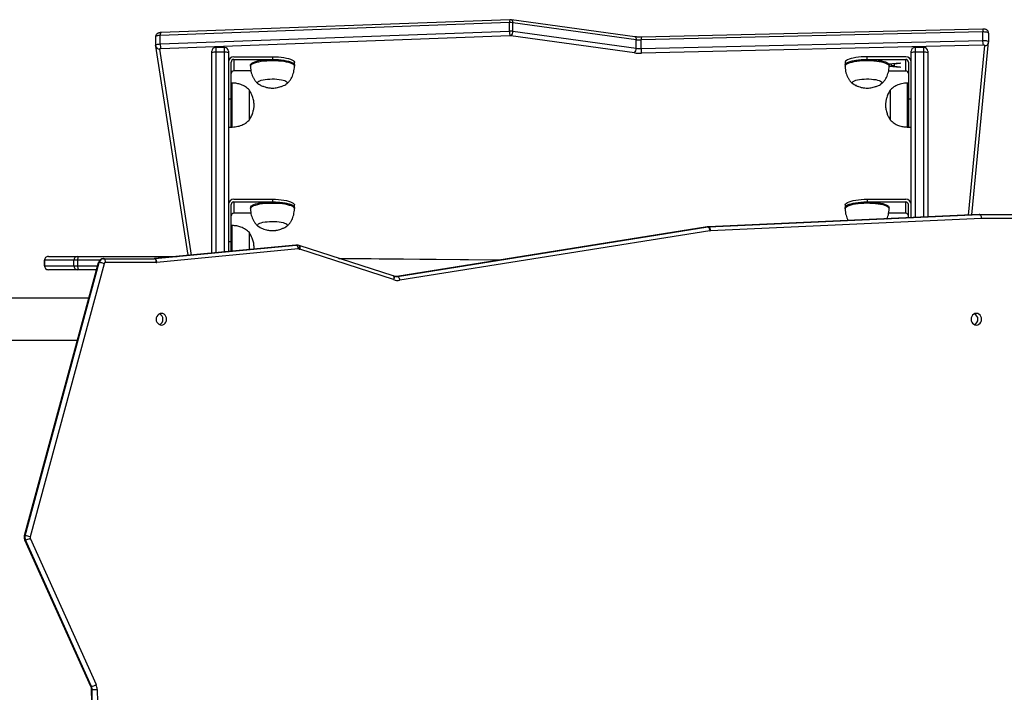
# Model space of a CAD drawing. Units: millimetres. Extents: x -4534 to 368962, y -3372 to 6048.
# Drawn here: x -308 to 586, y 2471 to 3082 of the extents above; entities that cross this region are included whole.
import ezdxf

# ---------------------------------------------------------------- set-up
doc = ezdxf.new("R2010")
doc.units = ezdxf.units.MM
doc.layers.add('Toestel 2D', color=7, linetype='Continuous', lineweight=20)

# ---------------------------------------------------------------- blocks, each defined once
blk = doc.blocks.new('1406')
at = {"color": 7, "linetype": 'Continuous', "lineweight": 25}
for p, q in [((1063.395, 1713.947), (1031.693, 1712.774)), ((1074.757, 1712.395), (1063.548, 1713.94)), ((1063.359, 1713.687), (1031.656, 1712.514)), ((1063.359, 1712.914), (1063.359, 1713.687)), ((1063.664, 1712.9), (1063.664, 1713.673)), ((1074.874, 1712.129), (1063.664, 1713.673)), ((1106.357, 1713.095), (1075.346, 1712.365)), ((1031.227, 1712.386), (1031.227, 1711.613)), ((1031.656, 1711.741), (1063.359, 1712.914)), ((1031.656, 1711.741), (1031.656, 1712.514)), ((1063.408, 1712.486), (1031.706, 1711.314)), ((1074.709, 1710.938), (1063.5, 1712.482)), ((1063.664, 1712.9), (1074.874, 1711.356)), ((1106.334, 1712.836), (1075.322, 1712.105)), ((1106.334, 1712.063), (1106.334, 1712.836)), ((1106.879, 1711.934), (1106.879, 1712.707)), ((1106.879, 1712.704), (1106.879, 1712.707)), ((1031.228, 1711.608), (1031.227, 1711.613)), ((1031.23, 1711.565), (1031.231, 1711.558)), ((1031.231, 1711.613), (1031.231, 1711.558)), ((1031.231, 1711.558), (1034.138, 1692.735)), ((1037.492, 1711.425), (1036.692, 1711.425)), ((1074.874, 1711.356), (1074.874, 1712.129)), ((1075.322, 1711.332), (1075.322, 1712.105)), ((1075.322, 1711.332), (1106.334, 1712.063)), ((1106.365, 1711.635), (1075.354, 1710.904)), ((1100.992, 1711.425), (1100.192, 1711.425)), ((1105.354, 1696.214), (1106.877, 1711.899)), ((1106.877, 1711.899), (1106.876, 1711.934)), ((1106.879, 1711.931), (1106.877, 1711.899)), ((1106.879, 1711.934), (1106.879, 1711.931)), ((1036.342, 1710.945), (1036.342, 1711.075)), ((1036.342, 1692.748), (1036.342, 1710.945)), ((1037.492, 1710.991), (1036.692, 1710.991)), ((1037.842, 1711.075), (1037.842, 1710.945)), ((1037.842, 1710.945), (1037.842, 1692.893)), ((1038.342, 1710.58), (1041.842, 1710.58)), ((1041.842, 1710.58), (1041.842, 1710.338)), ((1099.342, 1710.58), (1095.842, 1710.58)), ((1095.842, 1710.338), (1095.842, 1710.58)), ((1099.842, 1710.945), (1099.842, 1711.075)), ((1099.842, 1695.965), (1099.842, 1710.945)), ((1100.992, 1710.991), (1100.192, 1710.991)), ((1101.342, 1711.075), (1101.342, 1710.945)), ((1101.342, 1710.945), (1101.342, 1696.033)), ((1038.092, 1706.716), (1038.092, 1710.097)), ((1038.342, 1710.338), (1041.842, 1710.338)), ((1038.342, 1710.338), (1038.342, 1709.303)), ((1039.842, 1709.821), (1039.842, 1709.724)), ((1043.842, 1709.821), (1043.842, 1710.062)), ((1043.842, 1709.724), (1043.842, 1709.821)), ((1093.842, 1710.062), (1093.842, 1709.821)), ((1093.842, 1709.821), (1093.842, 1709.724)), ((1095.842, 1710.338), (1099.342, 1710.338)), ((1097.785, 1709.944), (1098.843, 1710.036)), ((1098.057, 1709.898), (1097.829, 1709.878)), ((1098.843, 1709.602), (1097.84, 1709.69)), ((1097.842, 1709.724), (1097.842, 1709.821)), ((1097.842, 1709.756), (1098.057, 1709.738)), ((1098.057, 1709.898), (1098.057, 1709.968)), ((1098.057, 1709.738), (1098.057, 1709.898)), ((1098.284, 1709.748), (1098.057, 1709.768)), ((1098.284, 1709.917), (1098.284, 1709.987)), ((1098.843, 1709.964), (1098.284, 1709.917)), ((1098.284, 1709.917), (1098.284, 1709.719)), ((1098.284, 1709.719), (1098.843, 1709.672)), ((1098.843, 1710.036), (1098.843, 1709.964)), ((1098.843, 1709.672), (1098.843, 1709.602)), ((1099.342, 1709.303), (1099.342, 1710.338)), ((1099.592, 1710.097), (1099.592, 1706.716)), ((1039.888, 1709.303), (1038.342, 1709.303)), ((1097.797, 1709.303), (1099.342, 1709.303)), ((1038.192, 1708.198), (1038.092, 1708.198)), ((1038.192, 1704.198), (1038.192, 1708.198)), ((1099.592, 1708.198), (1099.492, 1708.198)), ((1099.492, 1708.198), (1099.492, 1704.198)), ((1039.752, 1704.848), (1039.752, 1707.548)), ((1039.752, 1704.848), (1039.752, 1707.548)), ((1097.932, 1707.548), (1097.932, 1704.848)), ((1097.932, 1707.548), (1097.932, 1704.848)), ((1038.092, 1706.716), (1037.842, 1706.716)), ((1038.092, 1704.198), (1038.092, 1706.716)), ((1099.842, 1706.716), (1099.592, 1706.716)), ((1099.592, 1706.716), (1099.592, 1704.198)), ((1099.592, 1706.716), (1099.592, 1704.198)), ((1037.842, 1704.198), (1038.092, 1704.198)), ((1038.092, 1704.198), (1038.192, 1704.198)), ((1099.492, 1704.198), (1099.592, 1704.198)), ((1099.592, 1704.198), (1099.842, 1704.198)), ((1038.092, 1693.775), (1038.092, 1697.156)), ((1038.342, 1697.639), (1041.842, 1697.639)), ((1038.342, 1697.397), (1041.842, 1697.397)), ((1038.342, 1697.397), (1038.342, 1696.362)), ((1041.842, 1697.639), (1041.842, 1697.397)), ((1043.842, 1696.88), (1043.842, 1697.121)), ((1093.842, 1697.121), (1093.842, 1696.88)), ((1095.842, 1697.639), (1095.842, 1697.397)), ((1095.842, 1697.639), (1099.342, 1697.639)), ((1095.842, 1697.397), (1099.342, 1697.397)), ((1099.342, 1696.362), (1099.342, 1697.397)), ((1099.592, 1695.954), (1099.592, 1697.156)), ((1039.888, 1696.362), (1038.342, 1696.362)), ((1039.842, 1696.88), (1039.842, 1696.783)), ((1043.842, 1696.783), (1043.842, 1696.88)), ((1106.012, 1696.244), (1081.402, 1695.132)), ((1081.444, 1695.132), (1106.054, 1696.244)), ((1093.842, 1696.88), (1093.842, 1696.783)), ((1099.342, 1696.362), (1097.797, 1696.362)), ((1097.842, 1696.783), (1097.842, 1696.88)), ((1106.054, 1696.244), (1106.012, 1696.244)), ((1106.025, 1696.244), (1106.067, 1696.244)), ((1106.067, 1696.244), (1114.189, 1696.244)), ((1038.192, 1695.257), (1038.092, 1695.257)), ((1038.192, 1692.926), (1038.192, 1695.257)), ((1106.215, 1695.894), (1081.605, 1694.782)), ((1114.337, 1695.894), (1106.215, 1695.894)), ((1039.752, 1693.077), (1039.752, 1694.607)), ((1039.752, 1693.077), (1039.752, 1694.607)), ((1081.317, 1695.121), (1053.15, 1690.632)), ((1081.326, 1695.122), (1053.159, 1690.632)), ((1053.202, 1690.632), (1081.369, 1695.122)), ((1081.562, 1694.776), (1053.395, 1690.286)), ((1081.326, 1695.123), (1081.317, 1695.121)), ((1081.399, 1695.132), (1081.326, 1695.123)), ((1081.369, 1695.122), (1081.326, 1695.122)), ((1081.338, 1695.124), (1081.381, 1695.124)), ((1081.402, 1695.132), (1081.444, 1695.132)), ((1043.962, 1693.482), (1031.126, 1692.245)), ((1043.968, 1693.483), (1031.132, 1692.246)), ((1031.174, 1692.246), (1044.01, 1693.483)), ((1038.092, 1693.775), (1037.842, 1693.775)), ((1038.092, 1692.917), (1038.092, 1693.775)), ((1043.968, 1693.483), (1044.01, 1693.483)), ((1044.049, 1693.485), (1044.007, 1693.485)), ((1044.278, 1693.429), (1044.249, 1693.44)), ((1052.804, 1690.687), (1044.278, 1693.429)), ((1044.185, 1693.134), (1031.35, 1691.897)), ((1040.168, 1693.117), (1040.182, 1693.257)), ((1052.844, 1690.354), (1044.318, 1693.096)), ((1026.031, 1691.879), (1019.312, 1667.064)), ((1026.065, 1691.887), (1019.346, 1667.072)), ((1019.389, 1667.072), (1026.108, 1691.887)), ((1026.559, 1691.787), (1019.84, 1666.972)), ((1021.144, 1692.094), (1021.144, 1691.594)), ((1023.81, 1692.094), (1021.145, 1692.094)), ((1021.145, 1691.594), (1021.145, 1692.094)), ((1021.145, 1691.594), (1023.81, 1691.594)), ((1021.494, 1692.444), (1024.16, 1692.444)), ((1024.174, 1692.094), (1023.81, 1692.094)), ((1023.81, 1691.594), (1023.81, 1692.094)), ((1023.81, 1691.594), (1024.174, 1691.594)), ((1024.16, 1692.444), (1024.269, 1692.444)), ((1024.174, 1691.594), (1024.174, 1692.094)), ((1024.269, 1692.444), (1033.016, 1692.444)), ((1026.065, 1691.887), (1026.108, 1691.887)), ((1026.499, 1692.244), (1026.542, 1692.244)), ((1026.542, 1692.244), (1031.147, 1692.244)), ((1031.295, 1691.894), (1026.69, 1691.894)), ((1031.132, 1692.246), (1031.174, 1692.246)), ((1033.016, 1692.444), (1033.19, 1692.444)), ((1047.875, 1692.272), (1062.543, 1692.129)), ((1024.16, 1691.244), (1021.494, 1691.244)), ((1024.269, 1691.244), (1024.16, 1691.244)), ((1025.86, 1691.244), (1024.269, 1691.244)), ((1053.189, 1690.63), (1053.146, 1690.63)), ((1053.159, 1690.632), (1053.202, 1690.632)), ((1025.156, 1688.644), (962.817, 1688.644)), ((962.817, 1684.844), (1024.127, 1684.844)), ((1019.34, 1666.719), (1025.325, 1653.415)), ((1019.346, 1667.072), (1019.389, 1667.072)), ((1019.375, 1666.707), (1019.417, 1666.707)), ((1019.375, 1666.707), (1025.36, 1653.403)), ((1025.403, 1653.403), (1019.417, 1666.707)), ((1019.849, 1666.863), (1025.835, 1653.558)), ((1025.36, 1653.403), (1025.403, 1653.403)), ((1025.394, 1653.106), (1026.129, 1612.298)), ((1025.426, 1653.105), (1025.469, 1653.105)), ((1025.426, 1653.105), (1026.162, 1612.298)), ((1026.204, 1612.298), (1025.469, 1653.105)), ((1025.934, 1653.112), (1026.669, 1612.305))]:
    blk.add_line(p, q, dxfattribs=at)
at = {"color": 8, "linetype": 'Continuous', "lineweight": 25}
for p, q in [((1031.577, 1711.274), (1034.466, 1692.567)), ((1036.692, 1711.425), (1036.692, 1710.991)), ((1037.492, 1710.991), (1037.492, 1711.425)), ((1100.192, 1711.425), (1100.192, 1710.991)), ((1100.992, 1710.991), (1100.992, 1711.425)), ((1105.034, 1696.2), (1106.529, 1711.595)), ((1036.692, 1710.991), (1036.692, 1692.782)), ((1037.492, 1692.859), (1037.492, 1710.991)), ((1100.192, 1710.991), (1100.192, 1695.981)), ((1100.992, 1696.017), (1100.992, 1710.991)), ((1081.317, 1695.121), (1081.326, 1695.122)), ((1081.326, 1695.123), (1081.338, 1695.124)), ((1043.968, 1693.483), (1043.962, 1693.482)), ((1021.145, 1692.094), (1021.144, 1692.094)), ((1021.144, 1691.594), (1021.145, 1691.594)), ((1026.155, 1692.094), (1024.174, 1692.094)), ((1024.174, 1691.594), (1025.954, 1691.594)), ((1031.132, 1692.246), (1031.126, 1692.245)), ((1047.836, 1692.284), (1062.613, 1692.14)), ((1053.135, 1690.629), (1053.146, 1690.63)), ((1053.15, 1690.632), (1053.159, 1690.632))]:
    blk.add_line(p, q, dxfattribs=at)
at = {"color": 8, "linetype": 'Continuous', "lineweight": 25, "flags": 128}
for points in [[(1063.548, 1713.94), (1063.563, 1713.936), (1063.591, 1713.918), (1063.616, 1713.888), (1063.637, 1713.847), (1063.652, 1713.796), (1063.661, 1713.737), (1063.664, 1713.673)], [(1031.656, 1712.514), (1031.567, 1712.509), (1031.483, 1712.499), (1031.408, 1712.486), (1031.343, 1712.469), (1031.291, 1712.449), (1031.254, 1712.428), (1031.232, 1712.405), (1031.227, 1712.386)], [(1074.757, 1712.395), (1074.772, 1712.392), (1074.801, 1712.374), (1074.826, 1712.344), (1074.846, 1712.303), (1074.861, 1712.252), (1074.871, 1712.193), (1074.874, 1712.129)], [(1106.879, 1712.707), (1106.87, 1712.731), (1106.84, 1712.757), (1106.789, 1712.781), (1106.721, 1712.801), (1106.637, 1712.818), (1106.541, 1712.829), (1106.439, 1712.835), (1106.334, 1712.836)], [(1031.227, 1711.613), (1031.232, 1711.632), (1031.254, 1711.655), (1031.291, 1711.677), (1031.343, 1711.696), (1031.408, 1711.713), (1031.483, 1711.726), (1031.567, 1711.736), (1031.656, 1711.741)], [(1106.334, 1712.063), (1106.439, 1712.063), (1106.541, 1712.056), (1106.637, 1712.045), (1106.721, 1712.029), (1106.789, 1712.008), (1106.84, 1711.984), (1106.87, 1711.958), (1106.879, 1711.934)], [(1044.25, 1693.123), (1044.271, 1693.186), (1044.286, 1693.246), (1044.293, 1693.302), (1044.294, 1693.351), (1044.286, 1693.391), (1044.272, 1693.421), (1044.252, 1693.439), (1044.249, 1693.44)], [(1044.278, 1693.429), (1044.287, 1693.426), (1044.309, 1693.406), (1044.327, 1693.375), (1044.338, 1693.334), (1044.343, 1693.283), (1044.341, 1693.225), (1044.333, 1693.162), (1044.318, 1693.096)], [(1026.065, 1691.887), (1026.042, 1691.885), (1026.032, 1691.88), (1026.031, 1691.879)], [(1032.985, 1692.424), (1032.998, 1692.438), (1033.016, 1692.444)], [(1052.804, 1690.687), (1052.812, 1690.683), (1052.835, 1690.664), (1052.852, 1690.633), (1052.864, 1690.591), (1052.869, 1690.54), (1052.867, 1690.482), (1052.859, 1690.419), (1052.844, 1690.354)], [(1052.846, 1690.67), (1052.848, 1690.669), (1052.869, 1690.651), (1052.883, 1690.621), (1052.89, 1690.581), (1052.889, 1690.532), (1052.881, 1690.477), (1052.866, 1690.416), (1052.844, 1690.354)], [(1019.346, 1667.072), (1019.323, 1667.071), (1019.313, 1667.065), (1019.312, 1667.064)], [(1019.375, 1666.707), (1019.351, 1666.71), (1019.34, 1666.719), (1019.34, 1666.719)], [(1025.36, 1653.403), (1025.337, 1653.406), (1025.325, 1653.415), (1025.325, 1653.415)]]:
    blk.add_lwpolyline(points, dxfattribs=at)
at = {"color": 7, "linetype": 'Continuous', "lineweight": 25, "flags": 128}
for points in [[(1031.706, 1711.314), (1031.679, 1711.312), (1031.654, 1711.309), (1031.631, 1711.305), (1031.612, 1711.3), (1031.596, 1711.294), (1031.585, 1711.288), (1031.579, 1711.281), (1031.577, 1711.274)], [(1106.529, 1711.595), (1106.526, 1711.603), (1106.517, 1711.611), (1106.502, 1711.618), (1106.481, 1711.624), (1106.456, 1711.629), (1106.428, 1711.633), (1106.397, 1711.635), (1106.365, 1711.635)], [(1041.842, 1710.58), (1042.114, 1710.575), (1042.382, 1710.561), (1042.639, 1710.537), (1042.881, 1710.504), (1043.104, 1710.464), (1043.304, 1710.415), (1043.476, 1710.361), (1043.618, 1710.3), (1043.726, 1710.235), (1043.8, 1710.167), (1043.837, 1710.097), (1043.842, 1710.062)], [(1095.842, 1710.58), (1095.57, 1710.575), (1095.302, 1710.561), (1095.045, 1710.537), (1094.803, 1710.504), (1094.58, 1710.464), (1094.38, 1710.415), (1094.208, 1710.361), (1094.066, 1710.3), (1093.957, 1710.235), (1093.884, 1710.167), (1093.847, 1710.097), (1093.842, 1710.062)], [(1039.842, 1709.821), (1039.853, 1709.875), (1039.899, 1709.944), (1039.98, 1710.009), (1040.094, 1710.072), (1040.239, 1710.13), (1040.412, 1710.183), (1040.611, 1710.229), (1040.832, 1710.268), (1041.072, 1710.298), (1041.325, 1710.321), (1041.587, 1710.334), (1041.853, 1710.338), (1042.12, 1710.333), (1042.381, 1710.319), (1042.633, 1710.296), (1042.871, 1710.265), (1043.09, 1710.225), (1043.287, 1710.178)], [(1039.842, 1709.719), (1039.853, 1709.779), (1039.899, 1709.847), (1039.98, 1709.913), (1040.094, 1709.975), (1040.239, 1710.033), (1040.412, 1710.086), (1040.611, 1710.132), (1040.832, 1710.171), (1041.072, 1710.202), (1041.325, 1710.224), (1041.587, 1710.237), (1041.853, 1710.242), (1042.12, 1710.237), (1042.381, 1710.223), (1042.633, 1710.199), (1042.871, 1710.168), (1043.09, 1710.128), (1043.287, 1710.082)], [(1041.842, 1710.338), (1042.114, 1710.333), (1042.382, 1710.319), (1042.639, 1710.295), (1042.881, 1710.263), (1043.104, 1710.222), (1043.304, 1710.174), (1043.476, 1710.119), (1043.618, 1710.059), (1043.726, 1709.994), (1043.8, 1709.926), (1043.837, 1709.856), (1043.842, 1709.821)], [(1043.287, 1710.178), (1043.459, 1710.125), (1043.601, 1710.067), (1043.712, 1710.004), (1043.79, 1709.938), (1043.833, 1709.87), (1043.842, 1709.821)], [(1043.287, 1710.082), (1043.459, 1710.029), (1043.601, 1709.97), (1043.712, 1709.907), (1043.79, 1709.841), (1043.833, 1709.773), (1043.842, 1709.719)], [(1093.842, 1709.821), (1093.847, 1709.856), (1093.884, 1709.926), (1093.957, 1709.994), (1094.066, 1710.059), (1094.208, 1710.119), (1094.38, 1710.174), (1094.58, 1710.222), (1094.803, 1710.263), (1095.045, 1710.295), (1095.302, 1710.319), (1095.57, 1710.333), (1095.842, 1710.338)], [(1093.842, 1709.821), (1093.842, 1709.829), (1093.864, 1709.897), (1093.921, 1709.965), (1094.013, 1710.03), (1094.137, 1710.091), (1094.291, 1710.148), (1094.474, 1710.198), (1094.68, 1710.242), (1094.908, 1710.278), (1095.152, 1710.306), (1095.408, 1710.326), (1095.672, 1710.336), (1095.939, 1710.338), (1096.205, 1710.33), (1096.463, 1710.313), (1096.711, 1710.287), (1096.944, 1710.253), (1097.156, 1710.211), (1097.345, 1710.162), (1097.508, 1710.107), (1097.64, 1710.047), (1097.741, 1709.983), (1097.808, 1709.916), (1097.839, 1709.847), (1097.842, 1709.821)], [(1093.842, 1709.719), (1093.842, 1709.732), (1093.864, 1709.801), (1093.921, 1709.868), (1094.013, 1709.933), (1094.137, 1709.995), (1094.291, 1710.051), (1094.474, 1710.102), (1094.68, 1710.145), (1094.908, 1710.182), (1095.152, 1710.21), (1095.408, 1710.229), (1095.672, 1710.24), (1095.939, 1710.241), (1096.205, 1710.233), (1096.463, 1710.216), (1096.711, 1710.19), (1096.944, 1710.156), (1097.156, 1710.114), (1097.345, 1710.065), (1097.508, 1710.01), (1097.64, 1709.95), (1097.741, 1709.886), (1097.808, 1709.819), (1097.839, 1709.751), (1097.842, 1709.719)], [(1040.698, 1708.032), (1040.616, 1708.071), (1040.54, 1708.125), (1040.499, 1708.182), (1040.495, 1708.239), (1040.527, 1708.297), (1040.596, 1708.351), (1040.698, 1708.403), (1040.832, 1708.449), (1040.993, 1708.489), (1041.177, 1708.521), (1041.379, 1708.545), (1041.595, 1708.561), (1041.816, 1708.567), (1042.039, 1708.563), (1042.256, 1708.55), (1042.462, 1708.528), (1042.651, 1708.497), (1042.818, 1708.459)], [(1040.631, 1708.063), (1040.616, 1708.071), (1040.54, 1708.125), (1040.499, 1708.182), (1040.495, 1708.239), (1040.527, 1708.297), (1040.596, 1708.351), (1040.698, 1708.403), (1040.832, 1708.449), (1040.993, 1708.489), (1041.177, 1708.521), (1041.379, 1708.545), (1041.595, 1708.561), (1041.816, 1708.567), (1042.039, 1708.563), (1042.256, 1708.55), (1042.462, 1708.528), (1042.651, 1708.497), (1042.818, 1708.459)], [(1094.889, 1707.97), (1094.744, 1708.014), (1094.63, 1708.063), (1094.549, 1708.117), (1094.503, 1708.173), (1094.493, 1708.231), (1094.52, 1708.288), (1094.584, 1708.344), (1094.681, 1708.396), (1094.81, 1708.443), (1094.968, 1708.483), (1095.149, 1708.517), (1095.349, 1708.543), (1095.563, 1708.559), (1095.784, 1708.566), (1096.007, 1708.564), (1096.225, 1708.552), (1096.433, 1708.531), (1096.625, 1708.502), (1096.795, 1708.465), (1096.939, 1708.421), (1097.054, 1708.371), (1097.135, 1708.317), (1097.181, 1708.261), (1097.191, 1708.203), (1097.164, 1708.146), (1097.1, 1708.091), (1097.021, 1708.047)], [(1094.629, 1708.064), (1094.549, 1708.117), (1094.503, 1708.173), (1094.493, 1708.231), (1094.52, 1708.288), (1094.584, 1708.344), (1094.681, 1708.396), (1094.81, 1708.443), (1094.968, 1708.483), (1095.149, 1708.517), (1095.349, 1708.543), (1095.563, 1708.559), (1095.784, 1708.566), (1096.007, 1708.564), (1096.225, 1708.552), (1096.433, 1708.531), (1096.625, 1708.502), (1096.795, 1708.465), (1096.939, 1708.421), (1097.054, 1708.371), (1097.135, 1708.317), (1097.181, 1708.261), (1097.191, 1708.203), (1097.164, 1708.146), (1097.1, 1708.091), (1097.053, 1708.063)], [(1042.818, 1708.459), (1042.958, 1708.414), (1043.068, 1708.364), (1043.144, 1708.309), (1043.185, 1708.253), (1043.189, 1708.195), (1043.157, 1708.138), (1043.088, 1708.083), (1043.038, 1708.055)], [(1042.818, 1708.459), (1042.958, 1708.414), (1043.068, 1708.364), (1043.144, 1708.309), (1043.185, 1708.253), (1043.189, 1708.195), (1043.157, 1708.138), (1043.088, 1708.083), (1043.054, 1708.063)], [(1039.842, 1696.88), (1039.843, 1696.897), (1039.87, 1696.966), (1039.932, 1697.033), (1040.028, 1697.098), (1040.157, 1697.158), (1040.315, 1697.214), (1040.501, 1697.264), (1040.711, 1697.307), (1040.941, 1697.342), (1041.187, 1697.369), (1041.445, 1697.387), (1041.71, 1697.396), (1041.977, 1697.396), (1042.241, 1697.387), (1042.499, 1697.369), (1042.745, 1697.342)], [(1039.842, 1696.779), (1039.843, 1696.801), (1039.87, 1696.87), (1039.932, 1696.937), (1040.028, 1697.001), (1040.157, 1697.062), (1040.315, 1697.118), (1040.501, 1697.167), (1040.711, 1697.21), (1040.941, 1697.245), (1041.187, 1697.272), (1041.445, 1697.29), (1041.71, 1697.3), (1041.977, 1697.3), (1042.241, 1697.29), (1042.499, 1697.272), (1042.745, 1697.245)], [(1041.842, 1697.639), (1042.114, 1697.634), (1042.382, 1697.62), (1042.639, 1697.596), (1042.881, 1697.563), (1043.104, 1697.523), (1043.304, 1697.474), (1043.476, 1697.42), (1043.618, 1697.359), (1043.726, 1697.295), (1043.8, 1697.226), (1043.837, 1697.157), (1043.842, 1697.121)], [(1041.842, 1697.397), (1042.114, 1697.393), (1042.382, 1697.378), (1042.639, 1697.354), (1042.881, 1697.322), (1043.104, 1697.281), (1043.304, 1697.233), (1043.476, 1697.178), (1043.618, 1697.118), (1043.726, 1697.053), (1043.8, 1696.985), (1043.837, 1696.915), (1043.842, 1696.88)], [(1042.745, 1697.342), (1042.975, 1697.306), (1043.184, 1697.263), (1043.37, 1697.214), (1043.528, 1697.158), (1043.657, 1697.097), (1043.752, 1697.033), (1043.814, 1696.965), (1043.841, 1696.897), (1043.842, 1696.88)], [(1042.745, 1697.245), (1042.975, 1697.21), (1043.184, 1697.167), (1043.37, 1697.117), (1043.528, 1697.061), (1043.657, 1697.001), (1043.752, 1696.936), (1043.814, 1696.869), (1043.841, 1696.8), (1043.842, 1696.779)], [(1093.842, 1697.121), (1093.847, 1697.157), (1093.884, 1697.226), (1093.957, 1697.295), (1094.066, 1697.359), (1094.208, 1697.42), (1094.38, 1697.474), (1094.58, 1697.523), (1094.803, 1697.563), (1095.045, 1697.596), (1095.302, 1697.62), (1095.57, 1697.634), (1095.842, 1697.639)], [(1093.842, 1696.88), (1093.847, 1696.915), (1093.884, 1696.985), (1093.957, 1697.053), (1094.066, 1697.118), (1094.208, 1697.178), (1094.38, 1697.233), (1094.58, 1697.281), (1094.803, 1697.322), (1095.045, 1697.354), (1095.302, 1697.378), (1095.57, 1697.393), (1095.842, 1697.397)], [(1093.842, 1696.88), (1093.849, 1696.923), (1093.889, 1696.992), (1093.964, 1697.058), (1094.073, 1697.121), (1094.213, 1697.18), (1094.383, 1697.234), (1094.578, 1697.281), (1094.796, 1697.321), (1095.032, 1697.353), (1095.283, 1697.377), (1095.544, 1697.392)], [(1093.842, 1696.778), (1093.849, 1696.827), (1093.889, 1696.895), (1093.964, 1696.962), (1094.073, 1697.025), (1094.213, 1697.084), (1094.383, 1697.137), (1094.578, 1697.184), (1094.796, 1697.224), (1095.032, 1697.256), (1095.283, 1697.28), (1095.544, 1697.295)], [(1095.544, 1697.392), (1095.81, 1697.397), (1096.077, 1697.394), (1096.34, 1697.381), (1096.594, 1697.359), (1096.834, 1697.329), (1097.057, 1697.291), (1097.257, 1697.245), (1097.433, 1697.193), (1097.58, 1697.136), (1097.697, 1697.073), (1097.78, 1697.008), (1097.828, 1696.94), (1097.842, 1696.88)], [(1095.544, 1697.295), (1095.81, 1697.301), (1096.077, 1697.297), (1096.34, 1697.284), (1096.594, 1697.263), (1096.834, 1697.233), (1097.057, 1697.194), (1097.257, 1697.149), (1097.433, 1697.097), (1097.58, 1697.039), (1097.697, 1696.977), (1097.78, 1696.911), (1097.828, 1696.843), (1097.842, 1696.778)], [(1106.054, 1696.244), (1106.083, 1696.237), (1106.112, 1696.217), (1106.138, 1696.185), (1106.162, 1696.142), (1106.183, 1696.089), (1106.199, 1696.028), (1106.21, 1695.963), (1106.215, 1695.894)], [(1106.067, 1696.244), (1106.096, 1696.238), (1106.124, 1696.218), (1106.149, 1696.185), (1106.172, 1696.142), (1106.19, 1696.089), (1106.204, 1696.028), (1106.212, 1695.963), (1106.215, 1695.894)], [(1040.704, 1695.088), (1040.621, 1695.127), (1040.543, 1695.181), (1040.5, 1695.238), (1040.494, 1695.296), (1040.525, 1695.353), (1040.591, 1695.408), (1040.692, 1695.459), (1040.824, 1695.506), (1040.984, 1695.546), (1041.167, 1695.579), (1041.369, 1695.603), (1041.583, 1695.619), (1041.805, 1695.626), (1042.027, 1695.622), (1042.245, 1695.61), (1042.451, 1695.588)], [(1040.631, 1695.122), (1040.621, 1695.127), (1040.543, 1695.181), (1040.5, 1695.238), (1040.494, 1695.296), (1040.525, 1695.353), (1040.591, 1695.408), (1040.692, 1695.459), (1040.824, 1695.506), (1040.984, 1695.546), (1041.167, 1695.579), (1041.369, 1695.603), (1041.583, 1695.619), (1041.805, 1695.626), (1042.027, 1695.622), (1042.245, 1695.61), (1042.451, 1695.588)], [(1042.451, 1695.588), (1042.641, 1695.558), (1042.81, 1695.52), (1042.951, 1695.475), (1043.063, 1695.425), (1043.141, 1695.371), (1043.184, 1695.315), (1043.19, 1695.257), (1043.159, 1695.2), (1043.093, 1695.145), (1043.019, 1695.105)], [(1042.451, 1695.588), (1042.641, 1695.558), (1042.81, 1695.52), (1042.951, 1695.475), (1043.063, 1695.425), (1043.141, 1695.371), (1043.184, 1695.315), (1043.19, 1695.257), (1043.159, 1695.2), (1043.093, 1695.145), (1043.054, 1695.122)], [(1081.369, 1695.122), (1081.398, 1695.115), (1081.429, 1695.096), (1081.458, 1695.064), (1081.486, 1695.021), (1081.512, 1694.968), (1081.533, 1694.908), (1081.55, 1694.843), (1081.562, 1694.776)], [(1081.381, 1695.124), (1081.411, 1695.118), (1081.442, 1695.098), (1081.473, 1695.066), (1081.502, 1695.023), (1081.529, 1694.971), (1081.553, 1694.912), (1081.572, 1694.847), (1081.586, 1694.78)], [(1081.444, 1695.132), (1081.473, 1695.125), (1081.502, 1695.105), (1081.529, 1695.073), (1081.553, 1695.03), (1081.573, 1694.977), (1081.589, 1694.916), (1081.6, 1694.851), (1081.605, 1694.782)], [(1044.007, 1693.485), (1043.995, 1693.484), (1043.968, 1693.483)], [(1044.01, 1693.483), (1044.037, 1693.484), (1044.048, 1693.485)], [(1044.185, 1693.134), (1044.177, 1693.202), (1044.164, 1693.267), (1044.145, 1693.328), (1044.122, 1693.381), (1044.097, 1693.424), (1044.069, 1693.456), (1044.039, 1693.476), (1044.01, 1693.483)], [(1024.174, 1692.094), (1024.176, 1692.163), (1024.181, 1692.228), (1024.19, 1692.289), (1024.202, 1692.342), (1024.216, 1692.385), (1024.233, 1692.418), (1024.25, 1692.438), (1024.269, 1692.444)], [(1024.269, 1691.244), (1024.25, 1691.251), (1024.233, 1691.271), (1024.216, 1691.303), (1024.202, 1691.347), (1024.19, 1691.4), (1024.181, 1691.46), (1024.176, 1691.526), (1024.174, 1691.594)], [(1026.69, 1691.894), (1026.687, 1691.963), (1026.678, 1692.028), (1026.665, 1692.089), (1026.646, 1692.142), (1026.624, 1692.185), (1026.598, 1692.218), (1026.571, 1692.238), (1026.542, 1692.244)], [(1031.295, 1691.894), (1031.292, 1691.963), (1031.283, 1692.028), (1031.27, 1692.089), (1031.251, 1692.142), (1031.229, 1692.185), (1031.203, 1692.218), (1031.176, 1692.238), (1031.147, 1692.244)], [(1031.35, 1691.897), (1031.342, 1691.965), (1031.328, 1692.03), (1031.31, 1692.091), (1031.287, 1692.143), (1031.261, 1692.187), (1031.233, 1692.219), (1031.204, 1692.239), (1031.174, 1692.246)], [(1053.189, 1690.63), (1053.219, 1690.624), (1053.25, 1690.604), (1053.281, 1690.572), (1053.31, 1690.529), (1053.338, 1690.477), (1053.361, 1690.418), (1053.381, 1690.353), (1053.395, 1690.286)], [(1053.202, 1690.632), (1053.231, 1690.626), (1053.262, 1690.606), (1053.291, 1690.574), (1053.32, 1690.531), (1053.345, 1690.479), (1053.366, 1690.419), (1053.383, 1690.354), (1053.395, 1690.286)], [(1031.283, 1686.744), (1031.299, 1686.608), (1031.346, 1686.482), (1031.422, 1686.373), (1031.52, 1686.29), (1031.635, 1686.237), (1031.758, 1686.219), (1031.882, 1686.237), (1031.996, 1686.29), (1032.095, 1686.373), (1032.17, 1686.482), (1032.218, 1686.608), (1032.234, 1686.744), (1032.218, 1686.88), (1032.17, 1687.007), (1032.095, 1687.116), (1031.996, 1687.199), (1031.882, 1687.251), (1031.758, 1687.269), (1031.635, 1687.251), (1031.52, 1687.199), (1031.422, 1687.116), (1031.346, 1687.007), (1031.299, 1686.88), (1031.283, 1686.744)], [(1105.283, 1686.744), (1105.299, 1686.608), (1105.346, 1686.482), (1105.422, 1686.373), (1105.52, 1686.29), (1105.635, 1686.237), (1105.758, 1686.219), (1105.882, 1686.237), (1105.996, 1686.29), (1106.095, 1686.373), (1106.17, 1686.482), (1106.218, 1686.608), (1106.234, 1686.744), (1106.218, 1686.88), (1106.17, 1687.007), (1106.095, 1687.116), (1105.996, 1687.199), (1105.882, 1687.251), (1105.758, 1687.269), (1105.635, 1687.251), (1105.52, 1687.199), (1105.422, 1687.116), (1105.346, 1687.007), (1105.299, 1686.88), (1105.283, 1686.744)]]:
    blk.add_lwpolyline(points, dxfattribs=at)
at = {"color": 8, "linetype": 'Continuous', "lineweight": 25}
for centre, radius, start, end in [((1063.866, 1713.748), 0.511, 157.09758, 186.89855), ((1107.095, 1712.898), 0.764, 165.00588, 184.66467), ((1032.163, 1712.576), 0.51, 157.08575, 186.90524), ((1076.083, 1712.167), 0.763, 165.0014, 184.66523), ((1031.568, 1711.615), 0.341, 189.52439, 271.56891), ((1106.537, 1711.937), 0.342, 268.64961, 353.61569), ((1034.464, 1692.786), 0.33, 188.88971, 226.88912), ((1053.03, 1691.195), 0.577, 270.0073, 281.66553), ((1053.072, 1691.195), 0.577, 270.53506, 281.66494), ((1025.414, 1653.314), 0.209, 264.37074, 273.38036)]:
    blk.add_arc(centre, radius, start, end, dxfattribs=at)
at = {"color": 7, "linetype": 'Continuous', "lineweight": 25}
for centre, radius, start, end in [((1063.43, 1711.887), 1.801, 82.52938, 92.2731), ((1064.701, 1712.852), 1.343, 177.38058, 195.82424), ((1063.43, 1711.114), 1.801, 82.52841, 92.27406), ((1063.43, 1711.946), 0.541, 82.53139, 92.27295), ((1063.168, 1712.854), 0.499, 311.74696, 5.30597), ((1032.999, 1711.68), 1.344, 177.38042, 195.82382), ((1036.692, 1711.075), 0.35, 90, 180), ((1037.492, 1711.075), 0.35, 0, 90), ((1074.377, 1711.31), 0.499, 311.74728, 5.30592), ((1075.247, 1714.959), 2.855, 262.49938, 271.51966), ((1075.247, 1714.187), 2.855, 262.50004, 271.519), ((1077.388, 1711.27), 2.066, 178.2718, 190.20085), ((1100.192, 1711.075), 0.35, 90, 180), ((1100.992, 1711.075), 0.35, 0, 90), ((1108.399, 1712.001), 2.066, 178.27166, 190.20183), ((1036.606, 1710.286), 0.71, 83.0412, 111.83186), ((1037.578, 1710.286), 0.71, 68.16814, 96.9588), ((1038.334, 1710.088), 0.492, 89.02392, 178.98997), ((1075.245, 1715.008), 4.105, 262.5004, 271.5185), ((1099.35, 1710.088), 0.492, 1.00977, 90.97628), ((1100.106, 1710.286), 0.71, 83.04144, 111.83168), ((1101.078, 1710.286), 0.71, 68.16743, 96.95945), ((1038.338, 1710.092), 0.246, 89.02462, 178.98964), ((1099.346, 1710.092), 0.246, 1.0108, 90.9749), ((1038.338, 1709.057), 0.246, 89.02462, 178.98964), ((1099.346, 1709.057), 0.246, 1.0108, 90.9749), ((1038.334, 1697.147), 0.492, 89.02435, 178.98972), ((1038.338, 1697.152), 0.246, 89.02393, 178.98998), ((1099.35, 1697.147), 0.492, 1.01002, 90.97586), ((1099.346, 1697.152), 0.246, 1.01046, 90.97559), ((1038.338, 1696.116), 0.246, 89.02428, 178.98962), ((1099.346, 1696.116), 0.246, 1.01081, 90.97524), ((1106.025, 1695.894), 0.35, 90, 92.58688), ((1106.025, 1695.958), 0.287, 89.99746, 92.5933), ((1106.067, 1695.958), 0.286, 89.99625, 92.5957), ((1081.281, 1695.406), 0.288, 279.04984, 281.50414), ((1081.421, 1694.72), 0.412, 92.59339, 101.50261), ((1081.323, 1695.407), 0.288, 279.05323, 281.5057), ((1081.463, 1694.72), 0.413, 92.59498, 101.50101), ((1081.471, 1695.347), 0.579, 279.05752, 281.49893), ((1081.611, 1694.659), 0.124, 92.59299, 101.49617), ((1044.197, 1693.01), 0.125, 64.92938, 95.42338), ((1044.501, 1693.663), 0.596, 245.0708, 252.15581), ((1021.494, 1692.094), 0.35, 90, 180), ((1021.494, 1691.594), 0.35, 180, 270), ((1021.495, 1692.095), 0.35, 90.04496, 180.04512), ((1021.495, 1691.594), 0.35, 179.95483, 269.95509), ((1024.16, 1692.095), 0.35, 90.04521, 180.04475), ((1024.16, 1691.594), 0.35, 179.9552, 269.95484), ((1026.515, 1691.783), 0.462, 91.91962, 166.9157), ((1026.557, 1691.783), 0.462, 91.91972, 166.9157), ((1025.919, 1689.97), 1.927, 70.60009, 84.39606), ((1026.694, 1691.756), 0.138, 91.91994, 166.91522), ((1031.104, 1692.532), 0.287, 269.99642, 275.51124), ((1031.147, 1692.532), 0.287, 269.99643, 275.51116), ((1031.295, 1692.47), 0.575, 270.00017, 275.50741), ((1052.696, 1690.354), 0.35, 64.6311, 72.16893), ((1053.22, 1691.139), 0.87, 244.43808, 281.59441), ((1053.205, 1690.286), 0.35, 99.05632, 101.65112), ((1053.205, 1690.346), 0.29, 99.05664, 101.65074), ((1053.247, 1690.347), 0.289, 99.05475, 101.65497), ((1031.36, 1686.744), 0.542, 295.0208, 64.9792), ((1105.36, 1686.744), 0.542, 295.02013, 64.97987), ((1019.874, 1666.929), 0.547, 164.84022, 204.01589), ((1019.916, 1666.929), 0.547, 164.84102, 204.0151), ((1019.2, 1665.155), 1.927, 70.60008, 84.39592), ((1019.228, 1667.909), 1.217, 278.93557, 300.68447), ((1019.999, 1666.929), 0.164, 164.83998, 204.0152), ((1024.668, 1653.093), 0.759, 0.94644, 24.0988), ((1025.214, 1654.605), 1.217, 278.93581, 300.68464), ((1024.71, 1653.093), 0.759, 0.94644, 24.0988), ((1024.796, 1653.094), 1.138, 0.94646, 24.09889), ((1025.281, 1681.217), 28.112, 270.38292, 271.33088)]:
    blk.add_arc(centre, radius, start, end, dxfattribs=at)
for points, knots in [([(1063.548, 1713.94), (1063.529, 1713.942), (1063.479, 1713.948), (1063.427, 1713.947), (1063.395, 1713.947)], [0, 0, 0, 0, 0.37978, 1, 1, 1, 1]), ([(1106.876, 1712.71), (1106.876, 1712.731), (1106.876, 1712.785), (1106.846, 1712.864), (1106.799, 1712.939), (1106.741, 1712.995), (1106.676, 1713.036), (1106.604, 1713.066), (1106.52, 1713.086), (1106.435, 1713.096), (1106.378, 1713.095), (1106.357, 1713.095)], [0, 0, 0, 0, 0.085617, 0.216873, 0.333737, 0.441625, 0.54493, 0.650532, 0.772544, 0.916854, 1, 1, 1, 1]), ([(1031.693, 1712.774), (1031.674, 1712.773), (1031.615, 1712.77), (1031.532, 1712.755), (1031.445, 1712.723), (1031.372, 1712.68), (1031.306, 1712.618), (1031.257, 1712.538), (1031.228, 1712.455), (1031.23, 1712.4), (1031.231, 1712.379)], [0, 0, 0, 0, 0.081884, 0.256492, 0.37777, 0.505394, 0.62972, 0.765785, 0.908574, 1, 1, 1, 1]), ([(1075.346, 1712.365), (1075.315, 1712.364), (1075.226, 1712.363), (1075.078, 1712.366), (1074.909, 1712.377), (1074.807, 1712.389), (1074.757, 1712.395)], [0, 0, 0, 0, 0.15034, 0.437483, 0.724119, 1, 1, 1, 1]), ([(1039.842, 1709.719), (1039.845, 1709.664), (1039.852, 1709.512), (1039.887, 1709.271), (1039.955, 1709.007), (1040.05, 1708.765), (1040.171, 1708.544), (1040.318, 1708.343), (1040.45, 1708.204), (1040.531, 1708.133), (1040.549, 1708.116)], [0, 0, 0, 0, 0.093079, 0.253463, 0.403255, 0.545676, 0.683852, 0.820702, 0.95878, 1, 1, 1, 1]), ([(1043.134, 1708.116), (1043.17, 1708.148), (1043.265, 1708.234), (1043.404, 1708.391), (1043.543, 1708.593), (1043.655, 1708.814), (1043.742, 1709.053), (1043.804, 1709.311), (1043.833, 1709.535), (1043.84, 1709.674), (1043.842, 1709.719)], [0, 0, 0, 0, 0.078446, 0.213222, 0.347709, 0.4839, 0.623517, 0.769145, 0.923565, 1, 1, 1, 1]), ([(1093.842, 1709.719), (1093.845, 1709.664), (1093.852, 1709.512), (1093.887, 1709.271), (1093.955, 1709.007), (1094.05, 1708.765), (1094.171, 1708.544), (1094.318, 1708.343), (1094.45, 1708.204), (1094.531, 1708.133), (1094.549, 1708.116)], [0, 0, 0, 0, 0.093079, 0.2534636, 0.4032555, 0.5456767, 0.6838527, 0.8207028, 0.9587818, 1, 1, 1, 1]), ([(1097.134, 1708.116), (1097.17, 1708.148), (1097.265, 1708.234), (1097.404, 1708.391), (1097.543, 1708.593), (1097.655, 1708.814), (1097.742, 1709.053), (1097.804, 1709.311), (1097.833, 1709.535), (1097.84, 1709.674), (1097.842, 1709.719)], [0, 0, 0, 0, 0.078446, 0.213222, 0.347709, 0.483899, 0.623517, 0.769144, 0.923565, 1, 1, 1, 1]), ([(1039.752, 1707.548), (1039.639, 1707.655), (1039.412, 1707.868), (1039.01, 1708.059), (1038.599, 1708.17), (1038.331, 1708.189), (1038.192, 1708.198)], [0, 0, 0, 0, 0.266691, 0.536049, 0.759476, 1, 1, 1, 1]), ([(1040.628, 1708.064), (1040.685, 1708.035), (1040.825, 1707.964), (1041.053, 1707.873), (1041.284, 1707.805), (1041.478, 1707.767), (1041.655, 1707.743), (1041.774, 1707.74), (1041.842, 1707.738)], [0, 0, 0, 0, 0.150148, 0.372444, 0.579724, 0.719827, 0.839767, 1, 1, 1, 1]), ([(1041.842, 1707.738), (1041.922, 1707.741), (1042.039, 1707.744), (1042.221, 1707.769), (1042.4, 1707.805), (1042.625, 1707.872), (1042.847, 1707.959), (1042.991, 1708.031), (1043.055, 1708.064)], [0, 0, 0, 0, 0.188572, 0.274515, 0.43449, 0.618494, 0.828872, 1, 1, 1, 1]), ([(1094.628, 1708.064), (1094.685, 1708.035), (1094.825, 1707.964), (1095.053, 1707.873), (1095.284, 1707.805), (1095.478, 1707.767), (1095.655, 1707.743), (1095.774, 1707.74), (1095.842, 1707.738)], [0, 0, 0, 0, 0.150146, 0.372443, 0.579722, 0.719826, 0.839767, 1, 1, 1, 1]), ([(1095.842, 1707.738), (1095.922, 1707.741), (1096.039, 1707.744), (1096.221, 1707.769), (1096.4, 1707.805), (1096.625, 1707.872), (1096.847, 1707.959), (1096.991, 1708.031), (1097.055, 1708.064)], [0, 0, 0, 0, 0.188573, 0.274512, 0.434489, 0.618493, 0.828872, 1, 1, 1, 1]), ([(1099.492, 1708.198), (1099.317, 1708.185), (1098.981, 1708.158), (1098.545, 1708.007), (1098.194, 1707.803), (1098.019, 1707.633), (1097.932, 1707.548)], [0, 0, 0, 0, 0.30271, 0.580355, 0.789977, 1, 1, 1, 1]), ([(1040.182, 1706.198), (1040.172, 1706.327), (1040.151, 1706.586), (1040.049, 1706.939), (1039.916, 1707.263), (1039.808, 1707.452), (1039.752, 1707.548)], [0, 0, 0, 0, 0.268881, 0.543241, 0.766715, 1, 1, 1, 1]), ([(1097.932, 1707.548), (1097.862, 1707.426), (1097.727, 1707.186), (1097.599, 1706.83), (1097.523, 1706.502), (1097.509, 1706.299), (1097.502, 1706.198)], [0, 0, 0, 0, 0.29501, 0.575269, 0.788904, 1, 1, 1, 1]), ([(1039.752, 1704.848), (1039.821, 1704.971), (1039.957, 1705.21), (1040.085, 1705.566), (1040.16, 1705.895), (1040.175, 1706.098), (1040.182, 1706.198)], [0, 0, 0, 0, 0.295011, 0.575269, 0.788906, 1, 1, 1, 1]), ([(1097.502, 1706.198), (1097.512, 1706.07), (1097.533, 1705.811), (1097.634, 1705.457), (1097.767, 1705.134), (1097.876, 1704.945), (1097.932, 1704.848)], [0, 0, 0, 0, 0.268881, 0.543242, 0.766716, 1, 1, 1, 1]), ([(1038.192, 1704.198), (1038.367, 1704.212), (1038.703, 1704.239), (1039.139, 1704.39), (1039.49, 1704.594), (1039.664, 1704.764), (1039.752, 1704.848)], [0, 0, 0, 0, 0.30271, 0.580356, 0.789979, 1, 1, 1, 1]), ([(1097.932, 1704.848), (1098.045, 1704.742), (1098.271, 1704.529), (1098.674, 1704.338), (1099.085, 1704.227), (1099.353, 1704.208), (1099.492, 1704.198)], [0, 0, 0, 0, 0.266691, 0.536051, 0.759475, 1, 1, 1, 1]), ([(1039.842, 1696.779), (1039.845, 1696.723), (1039.852, 1696.571), (1039.887, 1696.33), (1039.955, 1696.066), (1040.05, 1695.824), (1040.171, 1695.603), (1040.318, 1695.402), (1040.45, 1695.263), (1040.531, 1695.192), (1040.549, 1695.175)], [0, 0, 0, 0, 0.093078, 0.253463, 0.403256, 0.545676, 0.683852, 0.820702, 0.95878, 1, 1, 1, 1]), ([(1043.134, 1695.175), (1043.17, 1695.207), (1043.265, 1695.293), (1043.404, 1695.45), (1043.543, 1695.652), (1043.655, 1695.873), (1043.742, 1696.112), (1043.804, 1696.37), (1043.833, 1696.594), (1043.84, 1696.733), (1043.842, 1696.779)], [0, 0, 0, 0, 0.078446, 0.213223, 0.347708, 0.4839, 0.623517, 0.769144, 0.923565, 1, 1, 1, 1]), ([(1093.842, 1696.779), (1093.845, 1696.723), (1093.852, 1696.571), (1093.887, 1696.33), (1093.956, 1696.067), (1094.033, 1695.859), (1094.098, 1695.746), (1094.12, 1695.707)], [0, 0, 0, 0, 0.150166, 0.408922, 0.650587, 0.880358, 1, 1, 1, 1]), ([(1097.646, 1695.866), (1097.647, 1695.868), (1097.687, 1695.945), (1097.74, 1696.113), (1097.804, 1696.369), (1097.833, 1696.594), (1097.84, 1696.733), (1097.842, 1696.779)], [0, 0, 0, 0, 0.008231, 0.276528, 0.556373, 0.853118, 1, 1, 1, 1]), ([(1039.752, 1694.607), (1039.639, 1694.714), (1039.412, 1694.927), (1039.01, 1695.118), (1038.599, 1695.229), (1038.331, 1695.248), (1038.192, 1695.257)], [0, 0, 0, 0, 0.266691, 0.536049, 0.759476, 1, 1, 1, 1]), ([(1040.182, 1693.257), (1040.172, 1693.386), (1040.151, 1693.645), (1040.049, 1693.998), (1039.916, 1694.322), (1039.808, 1694.511), (1039.752, 1694.607)], [0, 0, 0, 0, 0.268881, 0.543242, 0.766715, 1, 1, 1, 1]), ([(1040.628, 1695.123), (1040.685, 1695.094), (1040.825, 1695.023), (1041.053, 1694.932), (1041.284, 1694.864), (1041.478, 1694.826), (1041.655, 1694.802), (1041.774, 1694.799), (1041.842, 1694.797)], [0, 0, 0, 0, 0.1501482, 0.3724427, 0.5797241, 0.7198259, 0.8397667, 1, 1, 1, 1]), ([(1041.842, 1694.797), (1041.922, 1694.8), (1042.039, 1694.803), (1042.221, 1694.829), (1042.4, 1694.864), (1042.625, 1694.931), (1042.847, 1695.018), (1042.991, 1695.091), (1043.055, 1695.123)], [0, 0, 0, 0, 0.188573, 0.274514, 0.434489, 0.618493, 0.828873, 1, 1, 1, 1]), ([(1044.249, 1693.44), (1044.212, 1693.455), (1044.146, 1693.481), (1044.077, 1693.482), (1044.047, 1693.482)], [0, 0, 0, 0, 0.580369, 1, 1, 1, 1]), ([(1034.138, 1692.735), (1034.146, 1692.702), (1034.161, 1692.64), (1034.199, 1692.577), (1034.226, 1692.551), (1034.232, 1692.545)], [0, 0, 0, 0, 0.476263, 0.877957, 1, 1, 1, 1]), ([(1026.499, 1692.244), (1026.459, 1692.241), (1026.378, 1692.235), (1026.265, 1692.188), (1026.167, 1692.116), (1026.089, 1692.022), (1026.049, 1691.938), (1026.034, 1691.889), (1026.031, 1691.879)], [0, 0, 0, 0, 0.1916087, 0.3814382, 0.5699266, 0.7587426, 0.9493891, 1, 1, 1, 1]), ([(1053.077, 1690.622), (1053.051, 1690.621), (1052.985, 1690.62), (1052.908, 1690.642), (1052.859, 1690.664), (1052.846, 1690.67)], [0, 0, 0, 0, 0.332434, 0.836863, 1, 1, 1, 1]), ([(1053.134, 1690.629), (1053.117, 1690.625), (1053.082, 1690.619), (1053.048, 1690.621), (1053.03, 1690.622)], [0, 0, 0, 0, 0.49174, 1, 1, 1, 1]), ([(1019.312, 1667.064), (1019.305, 1667.028), (1019.289, 1666.951), (1019.298, 1666.831), (1019.326, 1666.755), (1019.34, 1666.719)], [0, 0, 0, 0, 0.31153, 0.670583, 1, 1, 1, 1]), ([(1025.325, 1653.415), (1025.334, 1653.395), (1025.36, 1653.332), (1025.387, 1653.228), (1025.392, 1653.142), (1025.394, 1653.106)], [0, 0, 0, 0, 0.205952, 0.660907, 1, 1, 1, 1])]:
    blk.add_open_spline(points, degree=3, knots=knots, dxfattribs=at)
blk = doc.blocks.new('VPL-03-WD1406')
at = {"layer": 'Toestel 2D', "xscale": 10, "yscale": 10, "zscale": 10}
blk.add_blockref('1406', (-10497.24, -14057.46), dxfattribs=at)

msp = doc.modelspace()

# ---------------------------------------------------------------- block references
msp.add_blockref('VPL-03-WD1406', (0, 0))

doc.saveas('drawing.dxf')
